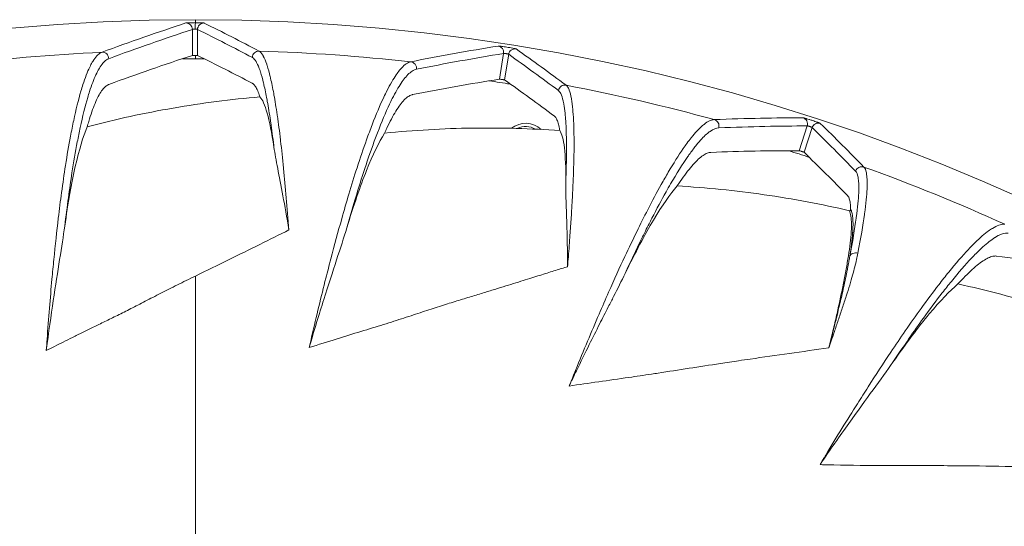
# Model space of a CAD drawing. Units: millimetres. Extents: x -250 to 2378, y -2910 to -1396.
# Drawn here: x 1601 to 1677, y -1935 to -1896 of the extents above; entities that cross this region are included whole.
import ezdxf

# ---------------------------------------------------------------- set-up
doc = ezdxf.new("R2010")
doc.units = ezdxf.units.MM
doc.layers.add('L_C', color=7, linetype='Continuous', lineweight=20)

msp = doc.modelspace()

# ---------------------------------------------------------------- linework, layer by layer
at = {"layer": 'L_C', "extrusion": (1.22465e-16, 1, -2.22045e-16)}
for p, q in [((1614.908, -1895.51), (1614.908, -1895.739)), ((1614.667, -1896.263), (1614.667, -1898.264)), ((1615.066, -1896.263), (1615.066, -1898.264)), ((1614.908, -1898.51), (1614.908, -1898.258)), ((1638.644, -1898.112), (1638.331, -1900.089)), ((1639.037, -1898.175), (1638.724, -1900.151)), ((1662.036, -1903.689), (1661.417, -1905.593)), ((1662.415, -1903.813), (1661.796, -1905.716)), ((1614.908, -1915.246), (1614.908, -1947.811))]:
    msp.add_line(p, q, dxfattribs=at)
at = {"layer": 'L_C'}
for centre, radius, start, end in [((1614.908, -2049.513), 154.002, 8.56276, 171.43722), ((1614.908, -2049.513), 151.671, 83.72083, 88.14908), ((1614.908, -2049.513), 151.671, 92.72083, 97.14908), ((1640.347, -1905.236), 5, 104.73017, 106.2649), ((1614.908, -2049.513), 151.671, 74.72083, 79.14908), ((1614.908, -2049.513), 151.671, 65.72083, 70.14908)]:
    msp.add_arc(centre, radius, start, end, dxfattribs=at)
at = {"layer": 'L_C', "extrusion": (-2.71926e-32, -2.22045e-16, -1)}
for centre, radius, start, end in [((-1614.908, -2049.513), 151.002, 89.61956, 90.24979), ((-1614.908, -2049.513), 151.002, 98.61956, 99.24979), ((-1640.347, -1905.236), 1.75, 51.22479, 133.25789), ((-1640.347, -1905.236), 1.5, 64.34828, 120.13367), ((-1614.908, -2049.513), 151.002, 107.61956, 108.24979)]:
    msp.add_arc(centre, radius, start, end, dxfattribs=at)
at = {"layer": 'L_C', "extrusion": (-4.93038e-32, -2.22045e-16, -1)}
for centre, major_axis, ratio, start_param, end_param in [((1614.17, -1896.263), (-0.156, 0.475), 0.993591, 0.313871, 1.885697), ((1631.442, -1899.248), (-0.098, 0.49), 0.993418, 0.309607, 1.923832)]:
    msp.add_ellipse(centre, major_axis=major_axis, ratio=ratio, start_param=start_param, end_param=end_param, dxfattribs=at)
at = {"layer": 'L_C'}
for centre, major_axis, ratio, start_param, end_param in [((1614.908, -1896.239), (0.001, 0.5), 0.059005, 0.034965, 1.570918), ((1615.564, -1896.263), (-0.222, -0.448), 0.996875, -2.683975, -1.111376), ((1619.79, -1898.42), (-0.232, -0.443), 0.996803, -2.689539, -1.089029), ((1639.53, -1898.253), (-0.29, -0.408), 0.996875, -2.683975, -1.111376), ((1614.902, -2049.405), (-7.624, 151.07), 0, 0, 0.000001), ((1669.485, -2049.513), (-168.956, 0), 0.94639, -1.240369, -1.199871), ((1516.682, -2049.513), (199.652, 0), 0.870603, 1.031064, 1.055517), ((1614.898, -2049.599), (16.123, 150.597), 0, 0, 0.000001), ((1668.813, -2058.05), (-166.876, 26.431), 0.94639, -1.240369, -1.199871), ((1517.891, -2034.147), (-197.194, 31.232), 0.870603, -2.110529, -2.086076), ((1643.366, -1901.044), (-0.299, -0.401), 0.996803, -2.689539, -1.089028), ((1654.745, -1903.684), (-0.021, 0.5), 0.993418, -1.923783, -0.30961), ((1661.563, -1903.536), (-0.001, 0.5), 0.993591, -1.885697, -0.313872), ((1614.879, -2049.617), (39.489, 146.241), 0, 0, 0.000001), ((1666.814, -2066.378), (160.687, -52.21), 0.94639, 1.901224, 1.941722), ((1521.489, -2019.159), (-189.88, 61.696), 0.870603, -2.110529, -2.086076), ((1614.888, -2049.556), (61.855, 138.207), 0, 0, 0.000001), ((1663.536, -2074.29), (150.541, -76.704), 0.94639, 1.901224, 1.941722)]:
    msp.add_ellipse(centre, major_axis=major_axis, ratio=ratio, start_param=start_param, end_param=end_param, dxfattribs=at)
at = {"layer": 'L_C', "extrusion": (-1.84889e-32, -2.22045e-16, -1)}
for centre, major_axis, ratio, start_param, end_param in [((1638.153, -1898.034), (-0.08, 0.494), 0.993591, 0.313871, 1.885697), ((1665.788, -1913.898), (-0.491, 0.094), 0.868524, 0.143332, 1.718331)]:
    msp.add_ellipse(centre, major_axis=major_axis, ratio=ratio, start_param=start_param, end_param=end_param, dxfattribs=at)
at = {"layer": 'L_C', "extrusion": (-2.46519e-32, -2.22045e-16, -1)}
msp.add_ellipse((1607.731, -1898.511), major_axis=(-0.174, 0.469), ratio=0.993418, start_param=0.309607, end_param=1.923832, dxfattribs=at)
at = {"layer": 'L_C', "extrusion": (-3.69779e-32, -2.22045e-16, -1)}
msp.add_ellipse((1662.889, -1903.967), major_axis=(0.35, 0.357), ratio=0.996875, start_param=-2.030216, end_param=-0.457613, dxfattribs=at)
at = {"layer": 'L_C', "extrusion": (0, -2.22045e-16, -1)}
msp.add_ellipse((1666.242, -1907.324), major_axis=(0.358, 0.349), ratio=0.996803, start_param=-2.052581, end_param=-0.452053, dxfattribs=at)
at = {"layer": 'L_C'}
for points in [[(1607.708, -1898.012), (1609.837, -1897.225), (1611.991, -1896.475), (1614.168, -1895.763)], [(1608.229, -1898.511), (1610.351, -1897.724), (1612.497, -1896.974), (1614.667, -1896.263)], [(1614.168, -1895.763), (1614.173, -1895.761), (1614.191, -1895.758), (1614.251, -1895.753), (1614.355, -1895.748), (1614.506, -1895.743), (1614.702, -1895.74), (1614.837, -1895.739), (1614.908, -1895.739)], [(1614.878, -1896.239), (1614.893, -1896.239), (1614.924, -1896.24), (1614.971, -1896.243), (1615.016, -1896.248), (1615.052, -1896.254), (1615.064, -1896.26), (1615.066, -1896.263)], [(1615.066, -1896.263), (1616.489, -1896.97), (1617.898, -1897.689), (1619.291, -1898.42)], [(1615.567, -1895.764), (1616.995, -1896.47), (1618.408, -1897.189), (1619.806, -1897.92)], [(1631.496, -1898.751), (1633.723, -1898.306), (1635.967, -1897.902), (1638.229, -1897.54)], [(1639.61, -1897.76), (1640.91, -1898.681), (1642.194, -1899.612), (1643.46, -1900.553)], [(1631.933, -1899.326), (1634.152, -1898.88), (1636.389, -1898.475), (1638.644, -1898.112)], [(1639.037, -1898.175), (1640.333, -1899.095), (1641.612, -1900.026), (1642.874, -1900.966)], [(1661.715, -1903.06), (1659.638, -1903.063), (1657.361, -1903.103), (1654.876, -1903.202)], [(1662.036, -1903.689), (1659.964, -1903.695), (1657.694, -1903.736), (1655.217, -1903.838)], [(1665.767, -1907.169), (1664.668, -1906.044), (1663.55, -1904.925), (1662.415, -1903.813)], [(1666.411, -1906.854), (1665.307, -1905.726), (1664.186, -1904.606), (1663.045, -1903.492)], [(1663.706, -1920.763), (1663.756, -1920.629), (1663.873, -1920.284), (1664.127, -1919.532), (1664.427, -1918.652), (1664.744, -1917.711), (1665.048, -1916.78), (1665.318, -1915.917), (1665.538, -1915.163), (1665.709, -1914.528), (1665.842, -1913.973), (1665.911, -1913.644), (1665.941, -1913.49)], [(1643.572, -1914.535), (1643.432, -1914.579), (1643.13, -1914.656), (1642.657, -1914.812), (1642.146, -1914.971), (1641.592, -1915.145), (1640.988, -1915.333), (1640.329, -1915.539), (1639.609, -1915.762), (1638.826, -1916.004), (1637.973, -1916.267), (1637.043, -1916.552), (1636.028, -1916.863), (1634.919, -1917.2), (1633.715, -1917.576), (1632.411, -1918.003), (1630.987, -1918.472), (1629.422, -1918.979), (1627.681, -1919.502), (1625.787, -1920.092), (1624.391, -1920.523), (1623.665, -1920.752)], [(1663.026, -1929.76), (1663.087, -1929.761), (1663.21, -1929.772), (1663.393, -1929.769), (1663.515, -1929.771), (1663.575, -1929.772)]]:
    msp.add_open_spline(points, degree=3, dxfattribs=at)
for points, knots in [([(1614.667, -1896.263), (1614.668, -1896.262), (1614.668, -1896.262), (1614.668, -1896.262), (1614.67, -1896.261), (1614.672, -1896.259), (1614.675, -1896.258), (1614.676, -1896.258), (1614.677, -1896.257), (1614.678, -1896.257), (1614.682, -1896.256), (1614.687, -1896.254), (1614.693, -1896.253), (1614.695, -1896.252), (1614.696, -1896.252), (1614.698, -1896.252), (1614.705, -1896.25), (1614.713, -1896.249), (1614.723, -1896.248), (1614.725, -1896.247), (1614.728, -1896.247), (1614.731, -1896.246), (1614.741, -1896.245), (1614.753, -1896.244), (1614.766, -1896.243), (1614.769, -1896.243), (1614.773, -1896.242), (1614.777, -1896.242), (1614.79, -1896.241), (1614.805, -1896.24), (1614.82, -1896.24), (1614.824, -1896.24), (1614.828, -1896.24), (1614.833, -1896.24), (1614.848, -1896.239), (1614.863, -1896.239), (1614.878, -1896.239)], [0, 0, 0, 0, 0.0316471, 0.0316471, 0.0316471, 0.1666667, 0.1666667, 0.1666667, 0.199254, 0.199254, 0.199254, 0.3333333, 0.3333333, 0.3333333, 0.3668986, 0.3668986, 0.3668986, 0.5, 0.5, 0.5, 0.534631, 0.534631, 0.534631, 0.6666667, 0.6666667, 0.6666667, 0.7020911, 0.7020911, 0.7020911, 0.8333333, 0.8333333, 0.8333333, 0.8702328, 0.8702328, 0.8702328, 1, 1, 1, 1]), ([(1614.908, -1895.739), (1614.961, -1895.74), (1615.014, -1895.74), (1615.069, -1895.741), (1615.123, -1895.741), (1615.179, -1895.742), (1615.233, -1895.743), (1615.287, -1895.745), (1615.339, -1895.746), (1615.386, -1895.748), (1615.433, -1895.75), (1615.475, -1895.752), (1615.507, -1895.755), (1615.539, -1895.758), (1615.56, -1895.76), (1615.567, -1895.764)], [0, 0, 0, 0, 0.2, 0.2, 0.2, 0.4, 0.4, 0.4, 0.6, 0.6, 0.6, 0.8, 0.8, 0.8, 1, 1, 1, 1]), ([(1619.806, -1897.92), (1619.908, -1897.974), (1620.004, -1898.087), (1620.096, -1898.243), (1620.109, -1898.266), (1620.122, -1898.289), (1620.135, -1898.314), (1620.227, -1898.486), (1620.313, -1898.698), (1620.396, -1898.944), (1620.406, -1898.974), (1620.416, -1899.005), (1620.426, -1899.036), (1620.51, -1899.295), (1620.59, -1899.588), (1620.67, -1899.921), (1620.678, -1899.954), (1620.686, -1899.988), (1620.694, -1900.022), (1620.775, -1900.37), (1620.856, -1900.762), (1620.936, -1901.204), (1620.943, -1901.238), (1620.949, -1901.272), (1620.955, -1901.307), (1621.038, -1901.765), (1621.121, -1902.276), (1621.202, -1902.831), (1621.206, -1902.862), (1621.211, -1902.894), (1621.215, -1902.925), (1621.298, -1903.496), (1621.379, -1904.11), (1621.457, -1904.764), (1621.46, -1904.788), (1621.462, -1904.811), (1621.465, -1904.835), (1621.545, -1905.504), (1621.622, -1906.214), (1621.694, -1906.933), (1621.695, -1906.945), (1621.697, -1906.957), (1621.698, -1906.969), (1621.771, -1907.7), (1621.839, -1908.438), (1621.906, -1909.222), (1621.906, -1909.223), (1621.906, -1909.225), (1621.907, -1909.226), (1621.974, -1910.009), (1622.04, -1910.839), (1622.103, -1911.7)], [0, 0, 0, 0, 0.097052, 0.097052, 0.097052, 0.111111, 0.111111, 0.111111, 0.210099, 0.210099, 0.210099, 0.222222, 0.222222, 0.222222, 0.323227, 0.323227, 0.323227, 0.333333, 0.333333, 0.333333, 0.43644, 0.43644, 0.43644, 0.444444, 0.444444, 0.444444, 0.54963, 0.54963, 0.54963, 0.555556, 0.555556, 0.555556, 0.662769, 0.662769, 0.662769, 0.666667, 0.666667, 0.666667, 0.775976, 0.775976, 0.775976, 0.777778, 0.777778, 0.777778, 0.888889, 0.888889, 0.888889, 0.889104, 0.889104, 0.889104, 1, 1, 1, 1]), ([(1638.229, -1897.54), (1638.233, -1897.54), (1638.241, -1897.539), (1638.254, -1897.54), (1638.267, -1897.54), (1638.285, -1897.541), (1638.308, -1897.543), (1638.331, -1897.545), (1638.359, -1897.548), (1638.394, -1897.552), (1638.429, -1897.556), (1638.471, -1897.561), (1638.519, -1897.568), (1638.568, -1897.574), (1638.623, -1897.581), (1638.685, -1897.59), (1638.747, -1897.599), (1638.815, -1897.609), (1638.889, -1897.621), (1638.962, -1897.632), (1639.041, -1897.645), (1639.12, -1897.659), (1639.199, -1897.672), (1639.279, -1897.686), (1639.35, -1897.7), (1639.422, -1897.713), (1639.485, -1897.726), (1639.53, -1897.737), (1639.576, -1897.747), (1639.603, -1897.755), (1639.61, -1897.76)], [0, 0, 0, 0, 0.1, 0.1, 0.1, 0.2, 0.2, 0.2, 0.3, 0.3, 0.3, 0.4, 0.4, 0.4, 0.5, 0.5, 0.5, 0.6, 0.6, 0.6, 0.7, 0.7, 0.7, 0.8, 0.8, 0.8, 0.9, 0.9, 0.9, 1, 1, 1, 1]), ([(1603.415, -1920.967), (1603.434, -1920.679), (1603.454, -1920.394), (1603.475, -1920.112), (1603.592, -1918.476), (1603.718, -1916.93), (1603.85, -1915.487), (1603.898, -1914.968), (1603.946, -1914.462), (1603.995, -1913.968), (1604.106, -1912.853), (1604.221, -1911.799), (1604.341, -1910.793), (1604.422, -1910.113), (1604.505, -1909.456), (1604.591, -1908.819), (1604.688, -1908.097), (1604.789, -1907.402), (1604.893, -1906.732), (1605.016, -1905.944), (1605.145, -1905.193), (1605.279, -1904.483), (1605.359, -1904.059), (1605.441, -1903.65), (1605.525, -1903.258), (1605.702, -1902.431), (1605.888, -1901.677), (1606.081, -1901.019), (1606.132, -1900.842), (1606.184, -1900.673), (1606.237, -1900.51), (1606.408, -1899.981), (1606.583, -1899.529), (1606.757, -1899.168), (1606.824, -1899.03), (1606.89, -1898.904), (1606.956, -1898.792), (1606.968, -1898.772), (1606.98, -1898.752), (1606.991, -1898.732), (1607.209, -1898.373), (1607.42, -1898.156), (1607.624, -1898.05), (1607.652, -1898.035), (1607.68, -1898.023), (1607.708, -1898.012)], [0, 0, 0, 0, 0.02104, 0.02104, 0.02104, 0.142857, 0.142857, 0.142857, 0.186725, 0.186725, 0.186725, 0.285714, 0.285714, 0.285714, 0.352639, 0.352639, 0.352639, 0.428571, 0.428571, 0.428571, 0.518003, 0.518003, 0.518003, 0.571429, 0.571429, 0.571429, 0.684041, 0.684041, 0.684041, 0.714286, 0.714286, 0.714286, 0.812642, 0.812642, 0.812642, 0.850346, 0.850346, 0.850346, 0.857143, 0.857143, 0.857143, 0.982714, 0.982714, 0.982714, 1, 1, 1, 1]), ([(1604.837, -1911.407), (1604.927, -1910.651), (1605.02, -1909.919), (1605.117, -1909.212), (1605.206, -1908.556), (1605.298, -1907.922), (1605.393, -1907.311), (1605.525, -1906.469), (1605.662, -1905.67), (1605.805, -1904.919), (1605.878, -1904.536), (1605.952, -1904.166), (1606.028, -1903.81), (1606.212, -1902.95), (1606.405, -1902.167), (1606.606, -1901.488), (1606.652, -1901.332), (1606.698, -1901.181), (1606.745, -1901.036), (1606.907, -1900.536), (1607.073, -1900.105), (1607.237, -1899.751), (1607.319, -1899.577), (1607.399, -1899.421), (1607.479, -1899.284), (1607.488, -1899.268), (1607.497, -1899.253), (1607.506, -1899.238), (1607.693, -1898.927), (1607.873, -1898.724), (1608.049, -1898.605), (1608.109, -1898.564), (1608.169, -1898.533), (1608.229, -1898.511)], [0, 0, 0, 0, 0.10379, 0.10379, 0.10379, 0.2, 0.2, 0.2, 0.332547, 0.332547, 0.332547, 0.4, 0.4, 0.4, 0.56256, 0.56256, 0.56256, 0.6, 0.6, 0.6, 0.729059, 0.729059, 0.729059, 0.792691, 0.792691, 0.792691, 0.8, 0.8, 0.8, 0.949258, 0.949258, 0.949258, 1, 1, 1, 1]), ([(1614.908, -1898.258), (1614.894, -1898.258), (1614.88, -1898.258), (1614.841, -1898.258), (1614.814, -1898.258), (1614.765, -1898.259), (1614.743, -1898.259), (1614.707, -1898.261), (1614.692, -1898.261), (1614.674, -1898.263), (1614.669, -1898.264), (1614.667, -1898.264)], [0.6629715, 0.6629715, 0.6629715, 0.6629715, 0.7656897, 0.7656897, 0.9570789, 0.9570789, 1.1484681, 1.1484681, 1.339926, 1.339926, 1.4775272, 1.4775272, 1.4775272, 1.4775272]), ([(1615.066, -1898.264), (1615.064, -1898.264), (1615.059, -1898.263), (1615.041, -1898.261), (1615.025, -1898.261), (1614.99, -1898.259), (1614.967, -1898.259), (1614.931, -1898.258), (1614.919, -1898.258), (1614.908, -1898.258)], [0.0356242, 0.0356242, 0.0356242, 0.0356242, 0.1914567, 0.1914567, 0.3829135, 0.3829135, 0.5743016, 0.5743016, 0.6629715, 0.6629715, 0.6629715, 0.6629715]), ([(1619.291, -1898.42), (1619.392, -1898.473), (1619.489, -1898.585), (1619.58, -1898.74), (1619.594, -1898.763), (1619.607, -1898.787), (1619.621, -1898.812), (1619.712, -1898.981), (1619.797, -1899.191), (1619.879, -1899.433), (1619.891, -1899.466), (1619.902, -1899.499), (1619.912, -1899.533), (1619.995, -1899.787), (1620.074, -1900.075), (1620.152, -1900.4), (1620.162, -1900.439), (1620.171, -1900.478), (1620.18, -1900.518), (1620.26, -1900.859), (1620.339, -1901.241), (1620.419, -1901.671), (1620.427, -1901.714), (1620.435, -1901.758), (1620.443, -1901.803), (1620.524, -1902.249), (1620.604, -1902.746), (1620.684, -1903.282), (1620.69, -1903.328), (1620.697, -1903.374), (1620.704, -1903.421), (1620.784, -1903.971), (1620.862, -1904.562), (1620.939, -1905.195), (1620.944, -1905.24), (1620.949, -1905.284), (1620.955, -1905.329)], [0, 0, 0, 0, 0.144859, 0.144859, 0.144859, 0.166667, 0.166667, 0.166667, 0.313542, 0.313542, 0.313542, 0.333333, 0.333333, 0.333333, 0.482329, 0.482329, 0.482329, 0.5, 0.5, 0.5, 0.651294, 0.651294, 0.651294, 0.666667, 0.666667, 0.666667, 0.820163, 0.820163, 0.820163, 0.833333, 0.833333, 0.833333, 0.989094, 0.989094, 0.989094, 1, 1, 1, 1]), ([(1638.644, -1898.112), (1638.644, -1898.112), (1638.644, -1898.112), (1638.645, -1898.111), (1638.646, -1898.11), (1638.648, -1898.109), (1638.652, -1898.109), (1638.653, -1898.108), (1638.654, -1898.108), (1638.655, -1898.108), (1638.658, -1898.107), (1638.662, -1898.107), (1638.667, -1898.106), (1638.67, -1898.106), (1638.672, -1898.106), (1638.674, -1898.106), (1638.68, -1898.106), (1638.686, -1898.105), (1638.693, -1898.105), (1638.697, -1898.105), (1638.701, -1898.106), (1638.706, -1898.106), (1638.713, -1898.106), (1638.72, -1898.106), (1638.729, -1898.107), (1638.735, -1898.107), (1638.743, -1898.108), (1638.75, -1898.108), (1638.758, -1898.109), (1638.767, -1898.11), (1638.776, -1898.111), (1638.786, -1898.112), (1638.797, -1898.113), (1638.808, -1898.114), (1638.816, -1898.116), (1638.825, -1898.117), (1638.834, -1898.118), (1638.848, -1898.12), (1638.862, -1898.123), (1638.876, -1898.125), (1638.884, -1898.127), (1638.892, -1898.128), (1638.9, -1898.13), (1638.916, -1898.133), (1638.932, -1898.137), (1638.948, -1898.14), (1638.954, -1898.142), (1638.96, -1898.143), (1638.965, -1898.145), (1638.981, -1898.149), (1638.996, -1898.154), (1639.008, -1898.158), (1639.011, -1898.159), (1639.013, -1898.16), (1639.016, -1898.161), (1639.027, -1898.166), (1639.034, -1898.17), (1639.037, -1898.173), (1639.037, -1898.174), (1639.037, -1898.174), (1639.037, -1898.175)], [0, 0, 0, 0, 0.0161114, 0.0161114, 0.0161114, 0.1, 0.1, 0.1, 0.1240784, 0.1240784, 0.1240784, 0.2, 0.2, 0.2, 0.2321041, 0.2321041, 0.2321041, 0.3, 0.3, 0.3, 0.3400581, 0.3400581, 0.3400581, 0.4, 0.4, 0.4, 0.4481162, 0.4481162, 0.4481162, 0.5, 0.5, 0.5, 0.5560423, 0.5560423, 0.5560423, 0.6, 0.6, 0.6, 0.6639625, 0.6639625, 0.6639625, 0.7, 0.7, 0.7, 0.7720277, 0.7720277, 0.7720277, 0.8, 0.8, 0.8, 0.8801138, 0.8801138, 0.8801138, 0.9, 0.9, 0.9, 0.9882417, 0.9882417, 0.9882417, 1, 1, 1, 1]), ([(1623.665, -1920.752), (1623.73, -1920.471), (1623.794, -1920.192), (1623.858, -1919.916), (1624.23, -1918.319), (1624.597, -1916.812), (1624.953, -1915.408), (1625.081, -1914.902), (1625.208, -1914.41), (1625.333, -1913.93), (1625.617, -1912.846), (1625.896, -1911.823), (1626.171, -1910.848), (1626.357, -1910.189), (1626.543, -1909.553), (1626.727, -1908.937), (1626.936, -1908.239), (1627.144, -1907.568), (1627.352, -1906.924), (1627.597, -1906.165), (1627.842, -1905.442), (1628.085, -1904.762), (1628.23, -1904.356), (1628.375, -1903.965), (1628.52, -1903.591), (1628.824, -1902.801), (1629.126, -1902.086), (1629.419, -1901.466), (1629.497, -1901.3), (1629.576, -1901.14), (1629.653, -1900.988), (1629.905, -1900.492), (1630.149, -1900.074), (1630.377, -1899.744), (1630.464, -1899.618), (1630.549, -1899.504), (1630.632, -1899.404), (1630.647, -1899.385), (1630.661, -1899.368), (1630.676, -1899.35), (1630.948, -1899.03), (1631.189, -1898.848), (1631.407, -1898.775), (1631.437, -1898.765), (1631.467, -1898.757), (1631.496, -1898.751)], [0, 0, 0, 0, 0.02104, 0.02104, 0.02104, 0.142857, 0.142857, 0.142857, 0.186725, 0.186725, 0.186725, 0.285714, 0.285714, 0.285714, 0.35264, 0.35264, 0.35264, 0.428571, 0.428571, 0.428571, 0.518003, 0.518003, 0.518003, 0.571429, 0.571429, 0.571429, 0.684041, 0.684041, 0.684041, 0.714286, 0.714286, 0.714286, 0.812642, 0.812642, 0.812642, 0.850346, 0.850346, 0.850346, 0.857143, 0.857143, 0.857143, 0.982714, 0.982714, 0.982714, 1, 1, 1, 1]), ([(1626.566, -1911.532), (1626.773, -1910.799), (1626.979, -1910.091), (1627.185, -1909.408), (1627.376, -1908.774), (1627.566, -1908.162), (1627.756, -1907.573), (1628.017, -1906.762), (1628.277, -1905.994), (1628.536, -1905.275), (1628.668, -1904.909), (1628.8, -1904.555), (1628.931, -1904.215), (1629.246, -1903.394), (1629.56, -1902.651), (1629.864, -1902.012), (1629.934, -1901.864), (1630.004, -1901.723), (1630.073, -1901.587), (1630.311, -1901.118), (1630.542, -1900.719), (1630.76, -1900.395), (1630.867, -1900.235), (1630.971, -1900.094), (1631.071, -1899.971), (1631.083, -1899.957), (1631.094, -1899.943), (1631.106, -1899.93), (1631.338, -1899.653), (1631.548, -1899.48), (1631.741, -1899.39), (1631.807, -1899.359), (1631.87, -1899.338), (1631.933, -1899.326)], [0, 0, 0, 0, 0.10379, 0.10379, 0.10379, 0.2, 0.2, 0.2, 0.332547, 0.332547, 0.332547, 0.4, 0.4, 0.4, 0.56256, 0.56256, 0.56256, 0.6, 0.6, 0.6, 0.729059, 0.729059, 0.729059, 0.792691, 0.792691, 0.792691, 0.8, 0.8, 0.8, 0.949258, 0.949258, 0.949258, 1, 1, 1, 1]), ([(1638.724, -1900.151), (1638.723, -1900.15), (1638.718, -1900.149), (1638.7, -1900.144), (1638.685, -1900.141), (1638.65, -1900.134), (1638.628, -1900.13), (1638.579, -1900.122), (1638.553, -1900.118), (1638.503, -1900.11), (1638.477, -1900.106), (1638.428, -1900.099), (1638.406, -1900.096), (1638.371, -1900.091), (1638.355, -1900.09), (1638.338, -1900.089), (1638.333, -1900.089), (1638.331, -1900.089)], [-3.027019, -3.027019, -3.027019, -3.027019, -2.871186, -2.871186, -2.67973, -2.67973, -2.488342, -2.488342, -2.296953, -2.296953, -2.105564, -2.105564, -1.914175, -1.914175, -1.722717, -1.722717, -1.585116, -1.585116, -1.585116, -1.585116]), ([(1608.242, -1900.489), (1608.221, -1900.496), (1608.2, -1900.505), (1608.096, -1900.555), (1608.013, -1900.614), (1607.844, -1900.773), (1607.759, -1900.872), (1607.589, -1901.112), (1607.504, -1901.252), (1607.335, -1901.573), (1607.251, -1901.753), (1607.084, -1902.15), (1607.002, -1902.367), (1606.84, -1902.834), (1606.761, -1903.083), (1606.644, -1903.479), (1606.605, -1903.615), (1606.567, -1903.754)], [4.169474, 4.169474, 4.169474, 4.169474, 5.617746, 5.617746, 11.235491, 11.235491, 16.853237, 16.853237, 22.470983, 22.470983, 28.088728, 28.088728, 33.706474, 33.706474, 39.32422, 39.32422, 42.172306, 42.172306, 42.172306, 42.172306]), ([(1619.874, -1901.452), (1619.857, -1901.401), (1619.841, -1901.352), (1619.768, -1901.147), (1619.713, -1901.009), (1619.601, -1900.774), (1619.545, -1900.677), (1619.435, -1900.524), (1619.38, -1900.467), (1619.312, -1900.42), (1619.298, -1900.411), (1619.284, -1900.404)], [691.972472, 691.972472, 691.972472, 691.972472, 693.652793, 693.652793, 699.251189, 699.251189, 704.849586, 704.849586, 710.447982, 710.447982, 711.890856, 711.890856, 711.890856, 711.890856]), ([(1642.874, -1900.966), (1642.963, -1901.032), (1643.038, -1901.153), (1643.103, -1901.312), (1643.104, -1901.315), (1643.105, -1901.317), (1643.106, -1901.32), (1643.171, -1901.483), (1643.225, -1901.685), (1643.27, -1901.918), (1643.276, -1901.95), (1643.282, -1901.982), (1643.288, -1902.015), (1643.325, -1902.224), (1643.356, -1902.455), (1643.383, -1902.71), (1643.391, -1902.795), (1643.4, -1902.882), (1643.407, -1902.972), (1643.426, -1903.197), (1643.442, -1903.439), (1643.455, -1903.702), (1643.462, -1903.863), (1643.469, -1904.031), (1643.474, -1904.208), (1643.481, -1904.433), (1643.486, -1904.672), (1643.489, -1904.923), (1643.492, -1905.189), (1643.492, -1905.47), (1643.49, -1905.763), (1643.489, -1905.964), (1643.486, -1906.172), (1643.483, -1906.384), (1643.476, -1906.774), (1643.465, -1907.182), (1643.451, -1907.608), (1643.446, -1907.754), (1643.441, -1907.901), (1643.435, -1908.05)], [0, 0, 0, 0, 0.140654, 0.140654, 0.140654, 0.142857, 0.142857, 0.142857, 0.285714, 0.285714, 0.285714, 0.305273, 0.305273, 0.305273, 0.428571, 0.428571, 0.428571, 0.469456, 0.469456, 0.469456, 0.571429, 0.571429, 0.571429, 0.63408, 0.63408, 0.63408, 0.714286, 0.714286, 0.714286, 0.799034, 0.799034, 0.799034, 0.857143, 0.857143, 0.857143, 0.963766, 0.963766, 0.963766, 1, 1, 1, 1]), ([(1643.46, -1900.553), (1643.549, -1900.62), (1643.625, -1900.742), (1643.69, -1900.903), (1643.694, -1900.913), (1643.698, -1900.923), (1643.702, -1900.933), (1643.769, -1901.109), (1643.823, -1901.327), (1643.869, -1901.578), (1643.871, -1901.59), (1643.873, -1901.601), (1643.875, -1901.613), (1643.918, -1901.855), (1643.952, -1902.128), (1643.981, -1902.435), (1643.985, -1902.482), (1643.989, -1902.53), (1643.993, -1902.578), (1644.017, -1902.862), (1644.035, -1903.174), (1644.049, -1903.518), (1644.052, -1903.618), (1644.056, -1903.721), (1644.059, -1903.826), (1644.068, -1904.146), (1644.073, -1904.49), (1644.074, -1904.86), (1644.075, -1905.033), (1644.074, -1905.212), (1644.073, -1905.397), (1644.07, -1905.734), (1644.064, -1906.088), (1644.055, -1906.457), (1644.048, -1906.718), (1644.041, -1906.986), (1644.031, -1907.26), (1644.02, -1907.588), (1644.006, -1907.925), (1643.991, -1908.269), (1643.975, -1908.624), (1643.957, -1908.987), (1643.937, -1909.356), (1643.921, -1909.645), (1643.905, -1909.937), (1643.887, -1910.23), (1643.86, -1910.673), (1643.831, -1911.119), (1643.799, -1911.577), (1643.783, -1911.811), (1643.766, -1912.048), (1643.749, -1912.29), (1643.709, -1912.829), (1643.666, -1913.39), (1643.619, -1913.968), (1643.603, -1914.155), (1643.588, -1914.344), (1643.572, -1914.535)], [0, 0, 0, 0, 0.0942143, 0.0942143, 0.0942143, 0.1, 0.1, 0.1, 0.2, 0.2, 0.2, 0.2045078, 0.2045078, 0.2045078, 0.3, 0.3, 0.3, 0.3146438, 0.3146438, 0.3146438, 0.4, 0.4, 0.4, 0.4248501, 0.4248501, 0.4248501, 0.5, 0.5, 0.5, 0.5353541, 0.5353541, 0.5353541, 0.6, 0.6, 0.6, 0.6456064, 0.6456064, 0.6456064, 0.7, 0.7, 0.7, 0.7560797, 0.7560797, 0.7560797, 0.8, 0.8, 0.8, 0.8661659, 0.8661659, 0.8661659, 0.9, 0.9, 0.9, 0.9755395, 0.9755395, 0.9755395, 1, 1, 1, 1]), ([(1606.567, -1903.754), (1608.765, -1903.177), (1610.975, -1902.696), (1615.417, -1901.928), (1617.645, -1901.641), (1619.874, -1901.452)], [-38.90529, -38.90529, -38.90529, -38.90529, -19.444214, -19.444214, -0.000001, -0.000001, -0.000001, -0.000001]), ([(1619.874, -1901.452), (1620.063, -1901.658), (1620.25, -1902.057), (1620.614, -1903.337), (1620.788, -1904.2), (1620.955, -1905.329)], [0.000001, 0.000001, 0.000001, 0.000001, 20.386445, 20.386445, 40.304259, 40.304259, 40.304259, 40.304259]), ([(1631.636, -1901.281), (1631.614, -1901.285), (1631.592, -1901.291), (1631.482, -1901.324), (1631.39, -1901.369), (1631.199, -1901.499), (1631.1, -1901.584), (1630.894, -1901.794), (1630.788, -1901.919), (1630.571, -1902.209), (1630.46, -1902.374), (1630.233, -1902.74), (1630.118, -1902.942), (1629.885, -1903.377), (1629.768, -1903.611), (1629.59, -1903.984), (1629.531, -1904.112), (1629.471, -1904.244)], [4.169474, 4.169474, 4.169474, 4.169474, 5.617746, 5.617746, 11.235491, 11.235491, 16.853237, 16.853237, 22.470983, 22.470983, 28.088728, 28.088728, 33.706474, 33.706474, 39.32422, 39.32422, 42.172306, 42.172306, 42.172306, 42.172306]), ([(1642.975, -1904.052), (1642.966, -1903.999), (1642.957, -1903.948), (1642.918, -1903.734), (1642.884, -1903.589), (1642.811, -1903.34), (1642.771, -1903.235), (1642.686, -1903.066), (1642.641, -1903.001), (1642.581, -1902.944), (1642.568, -1902.934), (1642.556, -1902.924)], [691.972472, 691.972472, 691.972472, 691.972472, 693.652793, 693.652793, 699.251189, 699.251189, 704.849586, 704.849586, 710.447982, 710.447982, 711.890856, 711.890856, 711.890856, 711.890856]), ([(1654.876, -1903.202), (1654.656, -1903.212), (1654.398, -1903.327), (1654.093, -1903.567), (1654.057, -1903.595), (1654.02, -1903.625), (1653.983, -1903.657), (1653.966, -1903.671), (1653.948, -1903.687), (1653.931, -1903.702), (1653.683, -1903.921), (1653.406, -1904.22), (1653.109, -1904.592), (1652.997, -1904.732), (1652.882, -1904.883), (1652.765, -1905.042), (1652.674, -1905.166), (1652.583, -1905.294), (1652.49, -1905.428), (1652.121, -1905.959), (1651.734, -1906.572), (1651.332, -1907.255), (1651.156, -1907.554), (1650.977, -1907.867), (1650.795, -1908.193), (1650.456, -1908.799), (1650.108, -1909.452), (1649.747, -1910.151), (1649.472, -1910.686), (1649.19, -1911.248), (1648.9, -1911.841), (1648.607, -1912.441), (1648.305, -1913.072), (1647.993, -1913.739), (1647.593, -1914.594), (1647.177, -1915.508), (1646.74, -1916.492), (1646.499, -1917.036), (1646.252, -1917.601), (1645.997, -1918.19), (1645.427, -1919.51), (1644.822, -1920.95), (1644.186, -1922.507), (1644.025, -1922.902), (1643.862, -1923.305), (1643.697, -1923.715)], [0, 0, 0, 0, 0.1278233, 0.1278233, 0.1278233, 0.1428571, 0.1428571, 0.1428571, 0.1498495, 0.1498495, 0.1498495, 0.2484355, 0.2484355, 0.2484355, 0.2857143, 0.2857143, 0.2857143, 0.3145013, 0.3145013, 0.3145013, 0.4285714, 0.4285714, 0.4285714, 0.4785504, 0.4785504, 0.4785504, 0.5714286, 0.5714286, 0.5714286, 0.6424324, 0.6424324, 0.6424324, 0.7142857, 0.7142857, 0.7142857, 0.8063237, 0.8063237, 0.8063237, 0.8571429, 0.8571429, 0.8571429, 0.9710933, 0.9710933, 0.9710933, 0.9999985, 0.9999985, 0.9999985, 0.9999985]), ([(1663.045, -1903.492), (1663.044, -1903.491), (1663.043, -1903.49), (1663.04, -1903.488), (1663.037, -1903.487), (1663.033, -1903.484), (1663.027, -1903.482), (1663.022, -1903.479), (1663.014, -1903.476), (1663.005, -1903.472), (1662.999, -1903.469), (1662.991, -1903.466), (1662.983, -1903.462), (1662.969, -1903.457), (1662.953, -1903.45), (1662.934, -1903.443), (1662.925, -1903.44), (1662.916, -1903.436), (1662.906, -1903.432), (1662.881, -1903.423), (1662.852, -1903.412), (1662.819, -1903.4), (1662.81, -1903.397), (1662.801, -1903.394), (1662.792, -1903.39), (1662.751, -1903.376), (1662.705, -1903.36), (1662.653, -1903.342), (1662.648, -1903.34), (1662.643, -1903.338), (1662.637, -1903.336), (1662.578, -1903.316), (1662.513, -1903.294), (1662.442, -1903.271), (1662.441, -1903.271), (1662.44, -1903.27), (1662.439, -1903.27), (1662.369, -1903.247), (1662.294, -1903.223), (1662.217, -1903.199), (1662.208, -1903.196), (1662.198, -1903.193), (1662.189, -1903.19), (1662.12, -1903.168), (1662.05, -1903.147), (1661.988, -1903.129), (1661.971, -1903.124), (1661.955, -1903.119), (1661.94, -1903.115), (1661.888, -1903.1), (1661.843, -1903.088), (1661.807, -1903.079), (1661.79, -1903.074), (1661.776, -1903.071), (1661.763, -1903.068), (1661.74, -1903.063), (1661.723, -1903.059), (1661.715, -1903.059)], [0, 0, 0, 0, 0.0460954, 0.0460954, 0.0460954, 0.1, 0.1, 0.1, 0.1574077, 0.1574077, 0.1574077, 0.2, 0.2, 0.2, 0.2684185, 0.2684185, 0.2684185, 0.3, 0.3, 0.3, 0.3795362, 0.3795362, 0.3795362, 0.4, 0.4, 0.4, 0.4905976, 0.4905976, 0.4905976, 0.5, 0.5, 0.5, 0.6, 0.6, 0.6, 0.6015307, 0.6015307, 0.6015307, 0.7, 0.7, 0.7, 0.712202, 0.712202, 0.712202, 0.8, 0.8, 0.8, 0.8231699, 0.8231699, 0.8231699, 0.9, 0.9, 0.9, 0.9346534, 0.9346534, 0.9346534, 1, 1, 1, 1]), ([(1604.837, -1911.407), (1605.089, -1909.596), (1605.361, -1908.072), (1605.944, -1905.517), (1606.252, -1904.514), (1606.567, -1903.754)], [0.000016, 0.000016, 0.000016, 0.000016, 22.573933, 22.573933, 45.655562, 45.655562, 45.655562, 45.655562]), ([(1629.471, -1904.244), (1631.734, -1904.017), (1633.993, -1903.888), (1638.501, -1903.825), (1640.745, -1903.89), (1642.975, -1904.052)], [-38.905252, -38.905252, -38.905252, -38.905252, -19.432656, -19.432656, -0.000001, -0.000001, -0.000001, -0.000001]), ([(1655.217, -1903.838), (1655.026, -1903.846), (1654.808, -1903.93), (1654.556, -1904.107), (1654.471, -1904.168), (1654.381, -1904.239), (1654.287, -1904.322), (1654.284, -1904.325), (1654.28, -1904.328), (1654.276, -1904.332), (1654.046, -1904.536), (1653.789, -1904.81), (1653.516, -1905.144), (1653.352, -1905.343), (1653.183, -1905.564), (1653.01, -1905.804), (1652.955, -1905.88), (1652.899, -1905.958), (1652.844, -1906.038), (1652.422, -1906.641), (1651.978, -1907.352), (1651.514, -1908.152), (1651.397, -1908.354), (1651.279, -1908.561), (1651.159, -1908.774), (1650.809, -1909.399), (1650.448, -1910.072), (1650.073, -1910.8), (1650.001, -1910.939), (1649.929, -1911.08), (1649.857, -1911.223), (1649.667, -1911.596), (1649.474, -1911.983), (1649.277, -1912.384), (1648.869, -1913.215), (1648.445, -1914.106), (1648.007, -1915.054)], [0, 0, 0, 0, 0.149264, 0.149264, 0.149264, 0.2, 0.2, 0.2, 0.201982, 0.201982, 0.201982, 0.326051, 0.326051, 0.326051, 0.4, 0.4, 0.4, 0.423382, 0.423382, 0.423382, 0.6, 0.6, 0.6, 0.644587, 0.644587, 0.644587, 0.775106, 0.775106, 0.775106, 0.8, 0.8, 0.8, 0.865055, 0.865055, 0.865055, 1, 1, 1, 1]), ([(1662.415, -1903.813), (1662.414, -1903.811), (1662.413, -1903.809), (1662.41, -1903.807), (1662.408, -1903.804), (1662.404, -1903.801), (1662.399, -1903.798), (1662.394, -1903.794), (1662.387, -1903.791), (1662.378, -1903.786), (1662.369, -1903.782), (1662.359, -1903.777), (1662.347, -1903.771), (1662.334, -1903.766), (1662.32, -1903.76), (1662.303, -1903.753), (1662.287, -1903.747), (1662.268, -1903.74), (1662.248, -1903.733), (1662.228, -1903.727), (1662.206, -1903.72), (1662.184, -1903.713), (1662.162, -1903.707), (1662.138, -1903.701), (1662.118, -1903.697), (1662.097, -1903.692), (1662.079, -1903.689), (1662.064, -1903.688), (1662.05, -1903.686), (1662.04, -1903.687), (1662.036, -1903.689)], [0, 0, 0, 0, 0.1, 0.1, 0.1, 0.2, 0.2, 0.2, 0.3, 0.3, 0.3, 0.4, 0.4, 0.4, 0.5, 0.5, 0.5, 0.6, 0.6, 0.6, 0.7, 0.7, 0.7, 0.8, 0.8, 0.8, 0.9, 0.9, 0.9, 1, 1, 1, 1]), ([(1626.566, -1911.532), (1627.098, -1909.783), (1627.605, -1908.32), (1628.58, -1905.887), (1629.041, -1904.945), (1629.471, -1904.244)], [0.000016, 0.000016, 0.000016, 0.000016, 22.573933, 22.573933, 45.655562, 45.655562, 45.655562, 45.655562]), ([(1642.975, -1904.052), (1643.129, -1904.285), (1643.252, -1904.708), (1643.41, -1906.03), (1643.447, -1906.909), (1643.435, -1908.05)], [0.000001, 0.000001, 0.000001, 0.000001, 20.386414, 20.386414, 40.304266, 40.304266, 40.304266, 40.304266]), ([(1622.103, -1911.7), (1621.949, -1910.729), (1621.636, -1908.975), (1621.225, -1906.891), (1621.025, -1905.805), (1620.955, -1905.329)], [0.0000059, 0.0000059, 0.0000059, 0.0000059, 0.3333333, 0.6666667, 1, 1, 1, 1]), ([(1654.619, -1905.723), (1654.597, -1905.724), (1654.574, -1905.726), (1654.46, -1905.741), (1654.362, -1905.771), (1654.153, -1905.87), (1654.042, -1905.938), (1653.806, -1906.114), (1653.682, -1906.221), (1653.421, -1906.473), (1653.286, -1906.619), (1653.004, -1906.945), (1652.859, -1907.126), (1652.561, -1907.52), (1652.409, -1907.732), (1652.175, -1908.072), (1652.096, -1908.19), (1652.017, -1908.311)], [4.169474, 4.169474, 4.169474, 4.169474, 5.617746, 5.617746, 11.235491, 11.235491, 16.853237, 16.853237, 22.470983, 22.470983, 28.088728, 28.088728, 33.706474, 33.706474, 39.32422, 39.32422, 42.172306, 42.172306, 42.172306, 42.172306]), ([(1661.796, -1905.716), (1661.795, -1905.715), (1661.791, -1905.713), (1661.774, -1905.705), (1661.759, -1905.7), (1661.726, -1905.688), (1661.705, -1905.68), (1661.658, -1905.664), (1661.632, -1905.656), (1661.585, -1905.64), (1661.559, -1905.632), (1661.512, -1905.618), (1661.49, -1905.611), (1661.456, -1905.602), (1661.441, -1905.598), (1661.424, -1905.594), (1661.42, -1905.593), (1661.417, -1905.593)], [-3.027019, -3.027019, -3.027019, -3.027019, -2.871186, -2.871186, -2.67973, -2.67973, -2.488342, -2.488342, -2.296953, -2.296953, -2.105564, -2.105564, -1.914175, -1.914175, -1.722717, -1.722717, -1.585116, -1.585116, -1.585116, -1.585116]), ([(1665.941, -1913.49), (1666.168, -1912.31), (1666.333, -1911.328), (1666.446, -1910.515), (1666.449, -1910.491), (1666.452, -1910.467), (1666.455, -1910.444), (1666.562, -1909.664), (1666.622, -1909.042), (1666.645, -1908.546), (1666.646, -1908.513), (1666.648, -1908.481), (1666.649, -1908.449), (1666.667, -1907.987), (1666.651, -1907.642), (1666.612, -1907.386), (1666.608, -1907.359), (1666.603, -1907.333), (1666.598, -1907.308), (1666.556, -1907.081), (1666.491, -1906.936), (1666.411, -1906.854)], [0, 0, 0, 0, 0.25, 0.25, 0.25, 0.257306, 0.257306, 0.257306, 0.5, 0.5, 0.5, 0.516139, 0.516139, 0.516139, 0.75, 0.75, 0.75, 0.774926, 0.774926, 0.774926, 1, 1, 1, 1]), ([(1665.313, -1913.744), (1665.538, -1912.57), (1665.699, -1911.601), (1665.81, -1910.796), (1665.813, -1910.773), (1665.816, -1910.75), (1665.819, -1910.727), (1665.924, -1909.955), (1665.981, -1909.338), (1666.003, -1908.846), (1666.005, -1908.814), (1666.006, -1908.782), (1666.007, -1908.751), (1666.024, -1908.293), (1666.008, -1907.95), (1665.968, -1907.697), (1665.964, -1907.671), (1665.959, -1907.645), (1665.955, -1907.62), (1665.911, -1907.395), (1665.847, -1907.251), (1665.767, -1907.169)], [0, 0, 0, 0, 0.25, 0.25, 0.25, 0.2572554, 0.2572554, 0.2572554, 0.5, 0.5, 0.5, 0.5160219, 0.5160219, 0.5160219, 0.75, 0.75, 0.75, 0.7748283, 0.7748283, 0.7748283, 1, 1, 1, 1]), ([(1643.572, -1914.535), (1643.572, -1913.551), (1643.539, -1911.767), (1643.458, -1909.638), (1643.43, -1908.533), (1643.435, -1908.05)], [0.000006, 0.000006, 0.000006, 0.000006, 0.3333333, 0.6666667, 1, 1, 1, 1]), ([(1648.007, -1915.054), (1648.806, -1913.41), (1649.536, -1912.044), (1650.88, -1909.795), (1651.482, -1908.936), (1652.017, -1908.311)], [0.000006, 0.000006, 0.000006, 0.000006, 22.57386, 22.57386, 45.655621, 45.655621, 45.655621, 45.655621]), ([(1652.017, -1908.311), (1654.272, -1908.44), (1656.507, -1908.664), (1660.94, -1909.299), (1663.131, -1909.71), (1665.294, -1910.213)], [-38.638147, -38.638147, -38.638147, -38.638147, -19.299207, -19.299207, -0.000002, -0.000002, -0.000002, -0.000002]), ([(1665.384, -1910.188), (1665.384, -1910.15), (1665.383, -1910.114), (1665.378, -1909.911), (1665.367, -1909.762), (1665.334, -1909.504), (1665.311, -1909.395), (1665.253, -1909.215), (1665.218, -1909.144), (1665.168, -1909.078), (1665.158, -1909.065), (1665.147, -1909.054)], [692.453772, 692.453772, 692.453772, 692.453772, 693.652793, 693.652793, 699.251189, 699.251189, 704.849586, 704.849586, 710.447982, 710.447982, 711.890856, 711.890856, 711.890856, 711.890856]), ([(1665.294, -1910.213), (1665.342, -1910.319), (1665.379, -1910.455), (1665.405, -1910.627), (1665.431, -1910.8), (1665.444, -1911.009), (1665.445, -1911.248), (1665.446, -1911.486), (1665.434, -1911.753), (1665.412, -1912.039), (1665.389, -1912.325), (1665.357, -1912.629), (1665.316, -1912.948), (1665.275, -1913.266), (1665.226, -1913.598), (1665.17, -1913.94), (1665.115, -1914.281), (1665.054, -1914.632), (1664.988, -1914.987), (1664.921, -1915.343), (1664.851, -1915.703), (1664.778, -1916.063), (1664.704, -1916.423), (1664.628, -1916.783), (1664.549, -1917.147), (1664.47, -1917.51), (1664.388, -1917.878), (1664.3, -1918.264), (1664.212, -1918.651), (1664.117, -1919.057), (1664.018, -1919.474), (1663.919, -1919.892), (1663.815, -1920.32), (1663.706, -1920.763)], [0, 0, 0, 0, 0.0909091, 0.0909091, 0.0909091, 0.1818182, 0.1818182, 0.1818182, 0.2727273, 0.2727273, 0.2727273, 0.3636364, 0.3636364, 0.3636364, 0.4545455, 0.4545455, 0.4545455, 0.5454545, 0.5454545, 0.5454545, 0.6363636, 0.6363636, 0.6363636, 0.7272727, 0.7272727, 0.7272727, 0.8181818, 0.8181818, 0.8181818, 0.9090909, 0.9090909, 0.9090909, 0.9999859, 0.9999859, 0.9999859, 0.9999859]), ([(1665.294, -1910.213), (1665.306, -1910.215), (1665.319, -1910.216), (1665.342, -1910.212), (1665.351, -1910.209), (1665.364, -1910.203), (1665.367, -1910.201), (1665.37, -1910.199)], [-0.2744177, -0.2744177, -0.2744177, -0.2744177, -0.1657687, -0.1657687, -0.0823247, -0.0823247, -0.0531267, -0.0531267, -0.0531267, -0.0531267]), ([(1665.414, -1910.143), (1665.449, -1910.22), (1665.479, -1910.313), (1665.502, -1910.426), (1665.51, -1910.462), (1665.517, -1910.501), (1665.523, -1910.542), (1665.545, -1910.682), (1665.558, -1910.846), (1665.564, -1911.031), (1665.565, -1911.066), (1665.565, -1911.102), (1665.566, -1911.139), (1665.568, -1911.351), (1665.559, -1911.587), (1665.542, -1911.84), (1665.541, -1911.861), (1665.539, -1911.881), (1665.538, -1911.902), (1665.518, -1912.178), (1665.488, -1912.473), (1665.45, -1912.782), (1665.449, -1912.784), (1665.449, -1912.786), (1665.449, -1912.789), (1665.411, -1913.095), (1665.365, -1913.416), (1665.313, -1913.744)], [0, 0, 0, 0, 0.1505634, 0.1505634, 0.1505634, 0.2, 0.2, 0.2, 0.3679753, 0.3679753, 0.3679753, 0.4, 0.4, 0.4, 0.5848615, 0.5848615, 0.5848615, 0.6, 0.6, 0.6, 0.8, 0.8, 0.8, 0.8014901, 0.8014901, 0.8014901, 0.9999999, 0.9999999, 0.9999999, 0.9999999]), ([(1665.368, -1910.199), (1665.38, -1910.193), (1665.39, -1910.183), (1665.398, -1910.173), (1665.406, -1910.163), (1665.411, -1910.15), (1665.414, -1910.143)], [0, 0, 0, 0, 0.5, 0.5, 0.5, 1, 1, 1, 1]), ([(1604.837, -1911.407), (1604.731, -1912.171), (1604.596, -1913.025), (1604.444, -1913.976), (1604.293, -1914.927), (1604.126, -1915.973), (1603.951, -1917.135), (1603.775, -1918.297), (1603.592, -1919.575), (1603.415, -1920.967)], [0, 0, 0, 0, 0.3333333, 0.3333333, 0.3333333, 0.6666667, 0.6666667, 0.6666667, 0.9999989, 0.9999989, 0.9999989, 0.9999989]), ([(1626.566, -1911.532), (1626.341, -1912.269), (1626.074, -1913.091), (1625.776, -1914.006), (1625.478, -1914.922), (1625.149, -1915.93), (1624.794, -1917.05), (1624.439, -1918.171), (1624.059, -1919.404), (1623.665, -1920.752)], [0, 0, 0, 0, 0.3333333, 0.3333333, 0.3333333, 0.6666667, 0.6666667, 0.6666667, 0.9999989, 0.9999989, 0.9999989, 0.9999989]), ([(1663.026, -1929.76), (1663.174, -1929.513), (1663.321, -1929.268), (1663.468, -1929.025), (1664.315, -1927.621), (1665.129, -1926.301), (1665.902, -1925.075), (1666.18, -1924.634), (1666.453, -1924.205), (1666.721, -1923.787), (1667.325, -1922.844), (1667.906, -1921.957), (1668.47, -1921.115), (1668.85, -1920.546), (1669.223, -1919.998), (1669.589, -1919.47), (1670.003, -1918.871), (1670.409, -1918.297), (1670.806, -1917.748), (1671.273, -1917.102), (1671.729, -1916.49), (1672.17, -1915.919), (1672.434, -1915.578), (1672.693, -1915.251), (1672.946, -1914.939), (1673.479, -1914.282), (1673.987, -1913.695), (1674.457, -1913.197), (1674.584, -1913.063), (1674.707, -1912.935), (1674.828, -1912.814), (1675.22, -1912.42), (1675.582, -1912.097), (1675.901, -1911.854), (1676.023, -1911.761), (1676.139, -1911.68), (1676.248, -1911.609), (1676.268, -1911.597), (1676.288, -1911.584), (1676.307, -1911.572), (1676.664, -1911.352), (1676.95, -1911.253), (1677.18, -1911.251), (1677.212, -1911.251), (1677.243, -1911.253), (1677.272, -1911.256)], [0, 0, 0, 0, 0.021038, 0.021038, 0.021038, 0.142857, 0.142857, 0.142857, 0.186724, 0.186724, 0.186724, 0.285714, 0.285714, 0.285714, 0.352638, 0.352638, 0.352638, 0.428571, 0.428571, 0.428571, 0.518002, 0.518002, 0.518002, 0.571429, 0.571429, 0.571429, 0.684041, 0.684041, 0.684041, 0.714286, 0.714286, 0.714286, 0.812643, 0.812643, 0.812643, 0.850345, 0.850345, 0.850345, 0.857143, 0.857143, 0.857143, 0.982714, 0.982714, 0.982714, 1, 1, 1, 1]), ([(1622.103, -1911.7), (1621.38, -1912.061), (1620.631, -1912.433), (1619.858, -1912.816), (1619.085, -1913.199), (1618.287, -1913.592), (1617.461, -1913.997), (1616.636, -1914.401), (1615.783, -1914.818), (1614.907, -1915.245)], [0, 0, 0, 0, 0.3333333, 0.3333333, 0.3333333, 0.6666667, 0.6666667, 0.6666667, 0.999612, 0.999612, 0.999612, 0.999612]), ([(1668.634, -1921.888), (1669.057, -1921.255), (1669.472, -1920.645), (1669.879, -1920.059), (1670.256, -1919.515), (1670.626, -1918.992), (1670.989, -1918.491), (1671.488, -1917.8), (1671.973, -1917.15), (1672.441, -1916.546), (1672.68, -1916.238), (1672.914, -1915.943), (1673.144, -1915.659), (1673.698, -1914.977), (1674.225, -1914.366), (1674.712, -1913.853), (1674.824, -1913.734), (1674.934, -1913.621), (1675.042, -1913.513), (1675.413, -1913.141), (1675.756, -1912.833), (1676.064, -1912.592), (1676.215, -1912.473), (1676.358, -1912.371), (1676.491, -1912.285), (1676.506, -1912.275), (1676.522, -1912.266), (1676.537, -1912.256), (1676.843, -1912.065), (1677.096, -1911.965), (1677.308, -1911.939), (1677.38, -1911.93), (1677.447, -1911.93), (1677.51, -1911.937)], [0, 0, 0, 0, 0.10379, 0.10379, 0.10379, 0.2, 0.2, 0.2, 0.332547, 0.332547, 0.332547, 0.4, 0.4, 0.4, 0.56256, 0.56256, 0.56256, 0.6, 0.6, 0.6, 0.729059, 0.729059, 0.729059, 0.792691, 0.792691, 0.792691, 0.8, 0.8, 0.8, 0.949258, 0.949258, 0.949258, 1, 1, 1, 1]), ([(1663.706, -1920.763), (1663.743, -1920.624), (1663.789, -1920.448), (1663.844, -1920.232), (1663.879, -1920.098), (1663.917, -1919.95), (1663.957, -1919.791), (1663.983, -1919.692), (1664.009, -1919.589), (1664.036, -1919.483), (1664.106, -1919.207), (1664.181, -1918.91), (1664.257, -1918.605), (1664.267, -1918.563), (1664.277, -1918.522), (1664.288, -1918.48), (1664.353, -1918.215), (1664.419, -1917.945), (1664.483, -1917.678), (1664.515, -1917.547), (1664.545, -1917.418), (1664.576, -1917.29), (1664.617, -1917.114), (1664.657, -1916.942), (1664.696, -1916.774), (1664.747, -1916.552), (1664.796, -1916.337), (1664.841, -1916.134), (1664.855, -1916.073), (1664.868, -1916.012), (1664.881, -1915.953), (1664.937, -1915.698), (1664.987, -1915.463), (1665.031, -1915.249), (1665.05, -1915.154), (1665.069, -1915.063), (1665.086, -1914.976), (1665.108, -1914.867), (1665.129, -1914.763), (1665.148, -1914.664), (1665.182, -1914.486), (1665.213, -1914.323), (1665.24, -1914.17), (1665.261, -1914.053), (1665.28, -1913.943), (1665.298, -1913.838), (1665.303, -1913.806), (1665.308, -1913.775), (1665.313, -1913.744)], [0.0000497, 0.0000497, 0.0000497, 0.0000497, 0.1, 0.1, 0.1, 0.1616424, 0.1616424, 0.1616424, 0.2, 0.2, 0.2, 0.3, 0.3, 0.3, 0.3135816, 0.3135816, 0.3135816, 0.4, 0.4, 0.4, 0.4422368, 0.4422368, 0.4422368, 0.5, 0.5, 0.5, 0.5768172, 0.5768172, 0.5768172, 0.6, 0.6, 0.6, 0.7, 0.7, 0.7, 0.7444079, 0.7444079, 0.7444079, 0.8, 0.8, 0.8, 0.9, 0.9, 0.9, 0.9765264, 0.9765264, 0.9765264, 1, 1, 1, 1]), ([(1676.624, -1913.705), (1676.602, -1913.703), (1676.579, -1913.701), (1676.464, -1913.699), (1676.363, -1913.713), (1676.141, -1913.778), (1676.02, -1913.828), (1675.76, -1913.964), (1675.62, -1914.05), (1675.324, -1914.259), (1675.167, -1914.381), (1674.838, -1914.66), (1674.666, -1914.816), (1674.31, -1915.158), (1674.126, -1915.344), (1673.843, -1915.644), (1673.746, -1915.748), (1673.649, -1915.854)], [4.169474, 4.169474, 4.169474, 4.169474, 5.617746, 5.617746, 11.235491, 11.235491, 16.853237, 16.853237, 22.470983, 22.470983, 28.088728, 28.088728, 33.706474, 33.706474, 39.32422, 39.32422, 42.172306, 42.172306, 42.172306, 42.172306]), ([(1614.904, -1915.247), (1614.423, -1915.481), (1613.96, -1915.706), (1613.514, -1915.926), (1613.069, -1916.147), (1612.643, -1916.363), (1612.231, -1916.573), (1611.819, -1916.784), (1611.422, -1916.988), (1611.038, -1917.185), (1610.655, -1917.382), (1610.285, -1917.571), (1609.928, -1917.752), (1609.571, -1917.934), (1609.226, -1918.108), (1608.893, -1918.274), (1608.56, -1918.439), (1608.239, -1918.598), (1607.929, -1918.748), (1607.619, -1918.899), (1607.32, -1919.043), (1607.033, -1919.182), (1606.746, -1919.321), (1606.471, -1919.457), (1606.206, -1919.587), (1605.941, -1919.718), (1605.686, -1919.844), (1605.439, -1919.967), (1605.192, -1920.089), (1604.954, -1920.207), (1604.723, -1920.323), (1604.492, -1920.438), (1604.269, -1920.551), (1604.05, -1920.658), (1603.832, -1920.765), (1603.619, -1920.865), (1603.415, -1920.967)], [0, 0, 0, 0, 0.083333, 0.083333, 0.083333, 0.166667, 0.166667, 0.166667, 0.25, 0.25, 0.25, 0.333333, 0.333333, 0.333333, 0.416667, 0.416667, 0.416667, 0.5, 0.5, 0.5, 0.583333, 0.583333, 0.583333, 0.666667, 0.666667, 0.666667, 0.75, 0.75, 0.75, 0.833333, 0.833333, 0.833333, 0.916667, 0.916667, 0.916667, 1, 1, 1, 1]), ([(1648.007, -1915.054), (1647.733, -1915.619), (1647.433, -1916.211), (1647.118, -1916.83), (1647.056, -1916.953), (1646.993, -1917.076), (1646.929, -1917.201), (1646.857, -1917.341), (1646.785, -1917.483), (1646.712, -1917.625), (1646.493, -1918.055), (1646.267, -1918.497), (1646.037, -1918.951), (1645.78, -1919.459), (1645.516, -1919.982), (1645.249, -1920.518), (1644.924, -1921.171), (1644.593, -1921.844), (1644.259, -1922.536), (1644.073, -1922.923), (1643.885, -1923.316), (1643.697, -1923.715)], [0, 0, 0, 0, 0.2346005, 0.2346005, 0.2346005, 0.2811722, 0.2811722, 0.2811722, 0.3333333, 0.3333333, 0.3333333, 0.4906074, 0.4906074, 0.4906074, 0.6666667, 0.6666667, 0.6666667, 0.8805215, 0.8805215, 0.8805215, 0.999997, 0.999997, 0.999997, 0.999997]), ([(1668.634, -1921.888), (1669.68, -1920.389), (1670.615, -1919.154), (1672.294, -1917.142), (1673.023, -1916.388), (1673.649, -1915.854)], [0.000016, 0.000016, 0.000016, 0.000016, 22.573933, 22.573933, 45.655562, 45.655562, 45.655562, 45.655562]), ([(1673.649, -1915.854), (1675.871, -1916.338), (1678.059, -1916.913), (1682.366, -1918.246), (1684.48, -1919.002), (1686.551, -1919.845)], [-38.905252, -38.905252, -38.905252, -38.905252, -19.432656, -19.432656, -0.000001, -0.000001, -0.000001, -0.000001]), ([(1663.706, -1920.763), (1661.674, -1921.067), (1659.644, -1921.347), (1657.642, -1921.637), (1657.345, -1921.68), (1657.049, -1921.723), (1656.753, -1921.767), (1656.285, -1921.836), (1655.818, -1921.906), (1655.354, -1921.977), (1653.727, -1922.224), (1652.125, -1922.478), (1650.555, -1922.715), (1650.38, -1922.742), (1650.206, -1922.768), (1650.033, -1922.794), (1649.45, -1922.881), (1648.873, -1922.966), (1648.301, -1923.049), (1646.73, -1923.276), (1645.194, -1923.491), (1643.697, -1923.715)], [0, 0, 0, 0, 0.290248, 0.290248, 0.290248, 0.333333, 0.333333, 0.333333, 0.401447, 0.401447, 0.401447, 0.64012, 0.64012, 0.64012, 0.666667, 0.666667, 0.666667, 0.755635, 0.755635, 0.755635, 1, 1, 1, 1]), ([(1668.634, -1921.888), (1668.191, -1922.521), (1667.682, -1923.222), (1667.115, -1924.001), (1666.548, -1924.781), (1665.923, -1925.639), (1665.239, -1926.595), (1664.556, -1927.55), (1663.814, -1928.603), (1663.026, -1929.76)], [0, 0, 0, 0, 0.3333333, 0.3333333, 0.3333333, 0.6666667, 0.6666667, 0.6666667, 0.9999989, 0.9999989, 0.9999989, 0.9999989]), ([(1683.352, -1929.982), (1681.881, -1929.971), (1680.347, -1929.955), (1678.732, -1929.927), (1677.465, -1929.906), (1676.147, -1929.878), (1674.812, -1929.861), (1674.447, -1929.856), (1674.08, -1929.852), (1673.712, -1929.849), (1672.19, -1929.837), (1670.656, -1929.845), (1669.142, -1929.842), (1668.954, -1929.842), (1668.767, -1929.842), (1668.581, -1929.841), (1668.276, -1929.84), (1667.973, -1929.838), (1667.671, -1929.836), (1666.29, -1929.826), (1664.928, -1929.804), (1663.575, -1929.772)], [0, 0, 0, 0, 0.25, 0.25, 0.25, 0.446241, 0.446241, 0.446241, 0.5, 0.5, 0.5, 0.722463, 0.722463, 0.722463, 0.75, 0.75, 0.75, 0.794888, 0.794888, 0.794888, 1, 1, 1, 1])]:
    msp.add_open_spline(points, degree=3, knots=knots, dxfattribs=at)

doc.saveas('drawing.dxf')
